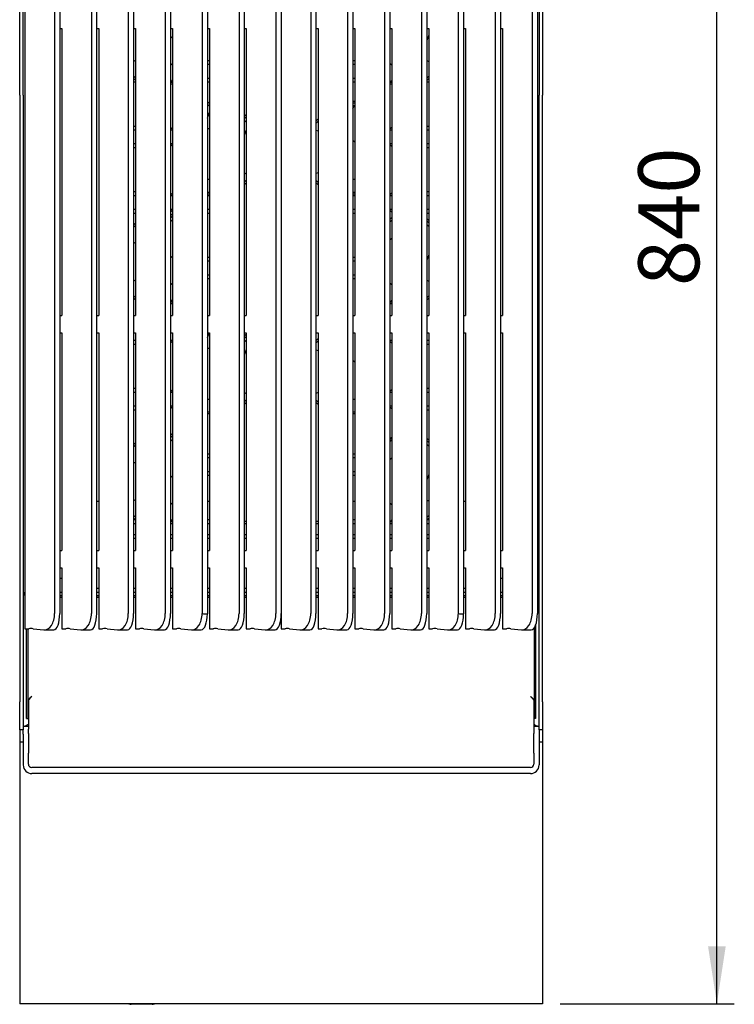
# Model space of a CAD drawing. Units: millimetres. Extents: x 5 to 415, y 5 to 292.
# Drawn here: x 72 to 113, y 192 to 248 of the extents above; entities that cross this region are included whole.
import ezdxf

# ---------------------------------------------------------------- set-up
doc = ezdxf.new("R2010")
doc.units = ezdxf.units.MM
doc.layers.add('FORMAT', color=7, linetype='Continuous')
doc.styles.add('SLDTEXTSTYLE0', font='TXT', dxfattribs={"width": 0.75})
doc.dimstyles.new('SLDDIMSTYLE1', dxfattribs={"dimtxt": 3.5, "dimasz": 3.302, "dimexe": 0, "dimexo": 0.0625, "dimgap": 0.875, "dimtad": 1, "dimdec": 1, "dimlfac": 10, "dimrnd": 1e-09, "dimzin": 12, "dimdsep": 46, "dimtxsty": 'SLDTEXTSTYLE0', "dimsah": 1, "dimcen": 0.09, "dimadec": 0, "dimazin": 3, "dimtfac": 1, "dimtdec": 1, "dimtofl": 0, "dimtmove": 0, "dimatfit": 3, "dimfxl": 0, "dimfrac": 2, "dimtolj": 1, "dimtzin": 12, "dimarcsym": 0})

# ---------------------------------------------------------------- blocks, each defined once
blk = doc.blocks.new('_D_6')
at = {"layer": 'FORMAT'}
for p, q in [((102.411, 275.955), (112.661, 275.955)), ((111.661, 191.985), (111.661, 275.955)), ((102.661, 191.985), (112.661, 191.985))]:
    blk.add_line(p, q, dxfattribs=at)
for points in [[(111.661, 275.955), (111.153, 272.653), (112.169, 272.653)], [(111.661, 191.985), (112.169, 195.287), (111.153, 195.287)]]:
    blk.add_solid(points, dxfattribs=at)
at = {"layer": 'FORMAT', "insert": (107.149, 233.137), "char_height": 3.5, "attachment_point": 1, "rotation": 90, "style": 'SLDTEXTSTYLE0'}
blk.add_mtext('840', dxfattribs=at)

msp = doc.modelspace()

# ---------------------------------------------------------------- linework, layer by layer
at = {"color": 7, "linetype": 'Continuous', "lineweight": 25}
for p, q in [((71.661, 244.095), (71.661, 268.545)), ((71.861, 244.095), (71.861, 268.545)), ((101.461, 268.545), (101.461, 244.095)), ((101.661, 268.545), (101.661, 244.095)), ((71.961, 265.03), (71.961, 213.49)), ((73.661, 265.186), (73.661, 214.365)), ((73.961, 265.186), (73.961, 214.365)), ((75.777, 265.186), (75.777, 214.365)), ((76.077, 265.186), (76.077, 214.365)), ((77.894, 265.186), (77.894, 214.365)), ((78.194, 265.186), (78.194, 214.365)), ((80.011, 265.186), (80.011, 214.365)), ((80.311, 265.186), (80.311, 214.365)), ((84.244, 265.186), (84.244, 214.365)), ((84.544, 265.186), (84.544, 214.365)), ((86.361, 265.186), (86.361, 214.365)), ((86.661, 265.186), (86.661, 214.365)), ((88.361, 265.186), (88.361, 214.365)), ((88.661, 265.186), (88.661, 214.365)), ((90.477, 265.186), (90.477, 214.365)), ((90.777, 265.186), (90.777, 214.365)), ((92.594, 265.186), (92.594, 214.365)), ((92.894, 265.186), (92.894, 214.365)), ((94.711, 265.186), (94.711, 214.365)), ((95.011, 265.186), (95.011, 214.365)), ((98.944, 265.186), (98.944, 214.365)), ((99.244, 265.186), (99.244, 214.365)), ((101.061, 265.186), (101.061, 214.365)), ((101.361, 265.186), (101.361, 214.365)), ((82.127, 252.286), (82.127, 214.365)), ((82.427, 252.286), (82.427, 214.339)), ((96.827, 252.286), (96.827, 214.365)), ((97.127, 252.286), (97.127, 214.339)), ((73.961, 247.918), (74.077, 247.918)), ((74.077, 247.918), (74.077, 231.452)), ((76.077, 247.918), (76.194, 247.918)), ((76.194, 247.918), (76.194, 231.452)), ((78.194, 247.918), (78.311, 247.918)), ((78.311, 247.918), (78.311, 231.452)), ((80.311, 247.918), (80.427, 247.918)), ((80.427, 247.918), (80.427, 231.452)), ((82.427, 247.918), (82.544, 247.918)), ((82.544, 247.918), (82.544, 231.452)), ((84.544, 247.918), (84.661, 247.918)), ((84.661, 247.918), (84.661, 231.452)), ((88.661, 247.918), (88.777, 247.918)), ((88.777, 247.918), (88.777, 231.452)), ((90.777, 247.918), (90.894, 247.918)), ((90.894, 247.918), (90.894, 231.452)), ((92.894, 247.918), (93.011, 247.918)), ((93.011, 247.918), (93.011, 231.452)), ((95.011, 247.918), (95.127, 247.918)), ((95.127, 247.918), (95.127, 231.452)), ((97.127, 247.918), (97.244, 247.918)), ((97.244, 247.918), (97.244, 231.452)), ((99.244, 247.918), (99.361, 247.918)), ((99.361, 247.918), (99.361, 231.452)), ((80.311, 247.472), (80.427, 247.355)), ((95.127, 247.534), (95.011, 247.228)), ((78.311, 246.076), (78.194, 246.027)), ((80.311, 245.79), (80.427, 245.906)), ((82.544, 246.058), (82.427, 246.058)), ((82.544, 245.84), (82.427, 245.84)), ((90.894, 246.058), (90.777, 246.058)), ((90.894, 245.84), (90.777, 245.84)), ((92.894, 245.918), (93.011, 245.804)), ((95.011, 246.071), (95.127, 246.023)), ((78.194, 245.199), (78.311, 245.085)), ((78.194, 245.059), (78.311, 244.946)), ((82.427, 245.067), (82.544, 245.067)), ((90.777, 245.067), (90.894, 245.067)), ((95.011, 245.066), (95.127, 245.183)), ((78.194, 244.849), (78.311, 244.849)), ((80.311, 245.014), (80.385, 244.835)), ((80.311, 244.835), (80.385, 244.835)), ((80.311, 244.735), (80.426, 244.735)), ((80.385, 244.835), (80.427, 244.878)), ((80.426, 244.735), (80.427, 244.736)), ((82.427, 244.849), (82.544, 244.849)), ((90.777, 244.849), (90.894, 244.849)), ((92.894, 244.902), (92.962, 244.835)), ((92.894, 244.762), (92.921, 244.735)), ((92.921, 244.735), (93.011, 244.735)), ((93.011, 244.955), (92.962, 244.835)), ((92.962, 244.835), (93.011, 244.835)), ((95.011, 244.924), (95.127, 245.041)), ((95.011, 244.849), (95.127, 244.849)), ((71.661, 244.095), (71.661, 236.256)), ((71.861, 244.095), (71.861, 236.256)), ((101.461, 236.256), (101.461, 244.095)), ((101.661, 236.256), (101.661, 244.095)), ((82.544, 243.703), (82.427, 243.584)), ((82.544, 243.561), (82.427, 243.442)), ((90.894, 243.735), (90.777, 243.735)), ((90.894, 243.635), (90.777, 243.635)), ((90.777, 243.324), (90.869, 243.478)), ((90.869, 243.478), (90.777, 243.478)), ((90.894, 243.539), (90.869, 243.478)), ((90.869, 243.478), (90.894, 243.455)), ((82.427, 242.776), (82.544, 243.097)), ((84.661, 242.885), (84.544, 242.997)), ((84.661, 242.747), (84.544, 242.859)), ((78.311, 242.299), (78.194, 242.299)), ((80.427, 242.133), (80.311, 242.249)), ((84.544, 242.663), (84.661, 242.553)), ((88.777, 242.723), (88.661, 242.604)), ((88.777, 242.58), (88.661, 242.461)), ((93.011, 242.248), (92.894, 242.132)), ((95.127, 242.299), (95.011, 242.299)), ((78.311, 242.081), (78.194, 242.081)), ((80.427, 242.081), (80.311, 242.081)), ((82.427, 242.185), (82.544, 242.185)), ((84.661, 242.099), (84.544, 241.793)), ((88.661, 242.087), (88.777, 242.039)), ((93.011, 242.081), (92.894, 242.081)), ((95.127, 242.081), (95.011, 242.081)), ((78.194, 241.308), (78.311, 241.308)), ((80.311, 241.308), (80.427, 241.308)), ((80.311, 241.139), (80.427, 241.256)), ((90.777, 241.502), (90.894, 241.385)), ((92.894, 241.308), (93.011, 241.308)), ((92.894, 241.257), (93.011, 241.14)), ((95.011, 241.308), (95.127, 241.308)), ((78.194, 241.09), (78.311, 241.09)), ((95.011, 241.09), (95.127, 241.09)), ((84.544, 239.635), (84.661, 239.586)), ((88.777, 239.637), (88.661, 239.588)), ((82.427, 239.297), (82.462, 239.263)), ((82.462, 239.263), (82.427, 239.177)), ((82.462, 239.263), (82.544, 239.263)), ((84.544, 239.095), (84.661, 239.212)), ((84.544, 238.954), (84.661, 239.07)), ((88.661, 239.221), (88.777, 239.107)), ((88.661, 239.081), (88.777, 238.967)), ((90.777, 239.263), (90.88, 239.263)), ((90.88, 239.263), (90.894, 239.277)), ((90.88, 239.263), (90.894, 239.229)), ((78.311, 238.54), (78.194, 238.54)), ((78.311, 238.322), (78.194, 238.322)), ((80.427, 238.374), (80.311, 238.49)), ((80.427, 238.322), (80.311, 238.322)), ((82.427, 238.535), (82.544, 238.535)), ((82.427, 238.435), (82.544, 238.435)), ((82.544, 238.322), (82.427, 238.322)), ((90.777, 238.535), (90.894, 238.535)), ((90.777, 238.435), (90.894, 238.435)), ((90.894, 238.322), (90.777, 238.322)), ((93.011, 238.489), (92.894, 238.373)), ((93.011, 238.322), (92.894, 238.322)), ((95.127, 238.54), (95.011, 238.54)), ((95.127, 238.322), (95.011, 238.322)), ((78.194, 237.549), (78.311, 237.549)), ((78.194, 237.331), (78.311, 237.331)), ((80.311, 237.549), (80.427, 237.549)), ((80.311, 237.38), (80.427, 237.497)), ((80.427, 237.194), (80.311, 237.306)), ((80.427, 237.056), (80.311, 237.168)), ((82.427, 237.549), (82.544, 237.549)), ((82.427, 237.331), (82.544, 237.331)), ((90.777, 237.549), (90.894, 237.549)), ((90.777, 237.331), (90.894, 237.331)), ((92.894, 237.549), (93.011, 237.549)), ((92.894, 237.498), (93.011, 237.381)), ((95.011, 237.549), (95.127, 237.549)), ((95.011, 237.331), (95.127, 237.331)), ((78.311, 236.758), (78.194, 236.64)), ((78.311, 236.616), (78.194, 236.497)), ((80.311, 236.956), (80.427, 236.847)), ((93.011, 237.068), (92.894, 236.95)), ((93.011, 236.926), (92.894, 236.807)), ((95.127, 236.901), (95.011, 237.013)), ((95.127, 236.763), (95.011, 236.875)), ((95.011, 236.671), (95.127, 236.561)), ((71.661, 236.256), (71.661, 231.806)), ((71.861, 236.256), (71.861, 231.806)), ((101.461, 231.806), (101.461, 236.256)), ((101.661, 231.806), (101.661, 236.256)), ((78.194, 235.652), (78.311, 235.604)), ((93.007, 235.885), (92.894, 235.769)), ((93.007, 235.885), (93.011, 235.893)), ((93.007, 235.885), (93.011, 235.885)), ((95.127, 234.934), (95.011, 234.628)), ((80.311, 234.872), (80.427, 234.755)), ((82.544, 234.781), (82.427, 234.781)), ((82.544, 234.563), (82.427, 234.563)), ((90.894, 234.781), (90.777, 234.781)), ((90.894, 234.563), (90.777, 234.563)), ((82.427, 233.79), (82.544, 233.79)), ((90.777, 233.79), (90.894, 233.79)), ((78.311, 233.476), (78.194, 233.427)), ((80.311, 233.19), (80.427, 233.306)), ((82.427, 233.572), (82.544, 233.572)), ((90.777, 233.572), (90.894, 233.572)), ((92.894, 233.318), (93.011, 233.204)), ((95.011, 233.471), (95.127, 233.423)), ((78.194, 232.599), (78.311, 232.485)), ((78.194, 232.459), (78.311, 232.346)), ((80.311, 232.414), (80.385, 232.235)), ((80.311, 232.235), (80.385, 232.235)), ((80.311, 232.135), (80.426, 232.135)), ((80.385, 232.235), (80.427, 232.278)), ((80.426, 232.135), (80.427, 232.136)), ((92.894, 232.302), (92.962, 232.235)), ((92.894, 232.162), (92.921, 232.135)), ((92.921, 232.135), (93.011, 232.135)), ((93.011, 232.355), (92.962, 232.235)), ((92.962, 232.235), (93.011, 232.235)), ((95.011, 232.466), (95.127, 232.583)), ((95.011, 232.324), (95.127, 232.441)), ((71.661, 231.806), (71.661, 217.695)), ((71.861, 231.806), (71.861, 217.695)), ((101.461, 217.695), (101.461, 231.806)), ((101.661, 217.695), (101.661, 231.806)), ((73.961, 231.452), (74.077, 231.452)), ((76.077, 231.452), (76.194, 231.452)), ((78.194, 231.452), (78.311, 231.452)), ((80.311, 231.452), (80.427, 231.452)), ((82.427, 231.452), (82.544, 231.452)), ((84.544, 231.452), (84.661, 231.452)), ((88.661, 231.452), (88.777, 231.452)), ((90.777, 231.452), (90.894, 231.452)), ((92.894, 231.452), (93.011, 231.452)), ((95.011, 231.452), (95.127, 231.452)), ((97.127, 231.452), (97.244, 231.452)), ((99.244, 231.452), (99.361, 231.452)), ((73.961, 230.454), (74.077, 230.454)), ((74.077, 230.454), (74.077, 217.98)), ((76.077, 230.454), (76.194, 230.454)), ((76.194, 230.454), (76.194, 217.98)), ((78.194, 230.454), (78.311, 230.454)), ((78.311, 230.454), (78.311, 217.98)), ((80.311, 230.454), (80.427, 230.454)), ((80.427, 230.454), (80.427, 217.98)), ((82.427, 230.454), (82.544, 230.454)), ((82.427, 230.176), (82.528, 230.454)), ((82.544, 230.454), (82.544, 217.98)), ((84.544, 230.454), (84.661, 230.454)), ((84.661, 230.285), (84.544, 230.397)), ((84.661, 230.454), (84.661, 217.98)), ((88.661, 230.454), (88.777, 230.454)), ((88.777, 230.454), (88.777, 217.98)), ((90.777, 230.454), (90.894, 230.454)), ((90.894, 230.454), (90.894, 217.98)), ((92.894, 230.454), (93.011, 230.454)), ((93.011, 230.454), (93.011, 217.98)), ((95.011, 230.454), (95.127, 230.454)), ((95.127, 230.454), (95.127, 217.98)), ((97.127, 230.454), (97.244, 230.454)), ((97.244, 230.454), (97.244, 217.98)), ((99.244, 230.454), (99.361, 230.454)), ((99.361, 230.454), (99.361, 217.98)), ((78.194, 230.031), (78.311, 230.031)), ((78.194, 229.813), (78.311, 229.813)), ((80.311, 230.031), (80.427, 230.031)), ((80.311, 229.862), (80.427, 229.979)), ((84.661, 230.147), (84.544, 230.259)), ((84.544, 230.063), (84.661, 229.953)), ((88.777, 230.123), (88.661, 230.004)), ((88.777, 229.98), (88.661, 229.861)), ((92.894, 230.031), (93.011, 230.031)), ((92.894, 229.98), (93.011, 229.863)), ((95.011, 230.031), (95.127, 230.031)), ((95.011, 229.813), (95.127, 229.813)), ((82.427, 229.585), (82.544, 229.585)), ((84.661, 229.499), (84.544, 229.193)), ((88.661, 229.487), (88.777, 229.439)), ((90.777, 228.902), (90.894, 228.785)), ((78.311, 227.263), (78.194, 227.263)), ((78.311, 227.045), (78.194, 227.045)), ((80.427, 227.097), (80.311, 227.213)), ((80.427, 227.045), (80.311, 227.045)), ((84.544, 227.035), (84.661, 226.986)), ((88.777, 227.037), (88.661, 226.988)), ((93.011, 227.212), (92.894, 227.096)), ((93.011, 227.045), (92.894, 227.045)), ((95.127, 227.263), (95.011, 227.263)), ((95.127, 227.045), (95.011, 227.045)), ((82.427, 226.697), (82.462, 226.663)), ((82.462, 226.663), (82.427, 226.577)), ((82.462, 226.663), (82.544, 226.663)), ((84.544, 226.495), (84.661, 226.612)), ((84.544, 226.354), (84.661, 226.47)), ((88.661, 226.621), (88.777, 226.507)), ((88.661, 226.481), (88.777, 226.367)), ((90.777, 226.663), (90.88, 226.663)), ((90.88, 226.663), (90.894, 226.677)), ((90.88, 226.663), (90.894, 226.629)), ((78.194, 226.272), (78.311, 226.272)), ((78.194, 226.054), (78.311, 226.054)), ((80.311, 226.272), (80.427, 226.272)), ((80.311, 226.103), (80.427, 226.22)), ((82.427, 225.935), (82.544, 225.935)), ((90.777, 225.935), (90.894, 225.935)), ((92.894, 226.272), (93.011, 226.272)), ((92.894, 226.221), (93.011, 226.104)), ((95.011, 226.272), (95.127, 226.272)), ((95.011, 226.054), (95.127, 226.054)), ((82.427, 225.835), (82.544, 225.835)), ((90.777, 225.835), (90.894, 225.835)), ((78.311, 224.158), (78.194, 224.04)), ((80.427, 224.594), (80.311, 224.706)), ((80.427, 224.456), (80.311, 224.568)), ((80.311, 224.356), (80.427, 224.247)), ((93.011, 224.468), (92.894, 224.35)), ((93.011, 224.326), (92.894, 224.207)), ((95.127, 224.301), (95.011, 224.413)), ((95.127, 224.163), (95.011, 224.275)), ((78.311, 224.016), (78.194, 223.897)), ((95.011, 224.071), (95.127, 223.961)), ((78.194, 223.052), (78.311, 223.004)), ((82.544, 223.504), (82.427, 223.504)), ((82.544, 223.286), (82.427, 223.286)), ((90.894, 223.504), (90.777, 223.504)), ((90.894, 223.286), (90.777, 223.286)), ((93.007, 223.285), (92.894, 223.169)), ((93.007, 223.285), (93.011, 223.293)), ((93.007, 223.285), (93.011, 223.285)), ((82.427, 222.513), (82.544, 222.513)), ((90.777, 222.513), (90.894, 222.513)), ((80.311, 222.272), (80.427, 222.155)), ((82.427, 222.295), (82.544, 222.295)), ((90.777, 222.295), (90.894, 222.295)), ((95.127, 222.334), (95.011, 222.028)), ((76.194, 220.795), (76.077, 220.795)), ((78.311, 220.876), (78.194, 220.827)), ((82.544, 220.795), (82.427, 220.795)), ((90.894, 220.795), (90.777, 220.795)), ((95.011, 220.871), (95.127, 220.823)), ((97.244, 220.795), (97.127, 220.795)), ((80.311, 220.59), (80.427, 220.706)), ((92.894, 220.718), (93.011, 220.604)), ((78.194, 219.999), (78.311, 219.885)), ((78.194, 219.859), (78.311, 219.746)), ((78.311, 219.745), (78.194, 219.745)), ((80.311, 219.814), (80.385, 219.635)), ((80.311, 219.635), (80.385, 219.635)), ((80.385, 219.635), (80.427, 219.678)), ((82.544, 219.745), (82.427, 219.745)), ((84.661, 219.637), (84.544, 219.637)), ((88.777, 219.637), (88.661, 219.637)), ((90.894, 219.745), (90.777, 219.745)), ((92.894, 219.702), (92.962, 219.635)), ((93.011, 219.755), (92.962, 219.635)), ((92.962, 219.635), (93.011, 219.635)), ((95.011, 219.866), (95.127, 219.983)), ((95.011, 219.724), (95.127, 219.841)), ((95.127, 219.745), (95.031, 219.745)), ((78.194, 219.535), (78.311, 219.535)), ((80.311, 219.535), (80.426, 219.535)), ((80.426, 219.535), (80.427, 219.536)), ((80.426, 219.535), (80.427, 219.535)), ((82.427, 219.535), (82.544, 219.535)), ((84.544, 219.535), (84.661, 219.535)), ((88.661, 219.535), (88.777, 219.535)), ((90.777, 219.535), (90.894, 219.535)), ((92.894, 219.562), (92.921, 219.535)), ((92.894, 219.535), (92.921, 219.535)), ((92.921, 219.535), (93.011, 219.535)), ((95.011, 219.535), (95.127, 219.535)), ((78.194, 218.905), (78.311, 218.905)), ((78.194, 218.695), (78.311, 218.695)), ((80.311, 218.905), (80.427, 218.905)), ((80.311, 218.695), (80.427, 218.695)), ((82.427, 218.905), (82.544, 218.905)), ((82.427, 218.695), (82.544, 218.695)), ((84.544, 218.905), (84.661, 218.905)), ((84.544, 218.695), (84.661, 218.695)), ((88.661, 218.905), (88.777, 218.905)), ((88.661, 218.695), (88.777, 218.695)), ((90.777, 218.905), (90.894, 218.905)), ((90.777, 218.695), (90.894, 218.695)), ((92.894, 218.905), (93.011, 218.905)), ((92.894, 218.695), (93.011, 218.695)), ((95.011, 218.905), (95.127, 218.905)), ((95.011, 218.695), (95.127, 218.695)), ((73.961, 217.98), (74.077, 217.98)), ((76.077, 217.98), (76.194, 217.98)), ((78.194, 217.98), (78.311, 217.98)), ((80.311, 217.98), (80.427, 217.98)), ((82.427, 217.98), (82.544, 217.98)), ((84.544, 217.98), (84.661, 217.98)), ((88.661, 217.98), (88.777, 217.98)), ((90.777, 217.98), (90.894, 217.98)), ((92.894, 217.98), (93.011, 217.98)), ((95.011, 217.98), (95.127, 217.98)), ((97.127, 217.98), (97.244, 217.98)), ((99.244, 217.98), (99.361, 217.98)), ((71.661, 217.695), (71.661, 209.295)), ((71.861, 217.695), (71.861, 209.295)), ((101.461, 209.295), (101.461, 217.695)), ((101.661, 209.295), (101.661, 217.695)), ((73.961, 216.982), (74.077, 216.982)), ((74.077, 216.982), (74.077, 213.49)), ((76.077, 216.982), (76.194, 216.982)), ((76.194, 216.982), (76.194, 213.49)), ((78.194, 216.982), (78.311, 216.982)), ((78.311, 216.982), (78.311, 213.49)), ((80.311, 216.982), (80.427, 216.982)), ((80.427, 216.982), (80.427, 213.49)), ((82.427, 216.982), (82.544, 216.982)), ((82.544, 216.982), (82.544, 213.49)), ((84.544, 216.982), (84.661, 216.982)), ((84.661, 216.982), (84.661, 213.49)), ((88.661, 216.982), (88.777, 216.982)), ((88.777, 216.982), (88.777, 213.49)), ((90.777, 216.982), (90.894, 216.982)), ((90.894, 216.982), (90.894, 213.49)), ((92.894, 216.982), (93.011, 216.982)), ((93.011, 216.982), (93.011, 213.49)), ((95.011, 216.982), (95.127, 216.982)), ((95.127, 216.982), (95.127, 213.49)), ((97.127, 216.982), (97.244, 216.982)), ((97.244, 216.982), (97.244, 213.49)), ((99.244, 216.982), (99.361, 216.982)), ((99.361, 216.982), (99.361, 213.49)), ((73.961, 216.395), (74.077, 216.395)), ((99.244, 216.395), (99.361, 216.395)), ((76.194, 215.795), (76.077, 215.795)), ((78.311, 215.795), (78.194, 215.795)), ((80.427, 215.795), (80.311, 215.795)), ((82.544, 215.795), (82.427, 215.795)), ((84.661, 215.795), (84.544, 215.795)), ((88.777, 215.795), (88.661, 215.795)), ((90.894, 215.795), (90.777, 215.795)), ((93.011, 215.795), (92.894, 215.795)), ((95.127, 215.795), (95.011, 215.795)), ((97.244, 215.795), (97.127, 215.795)), ((71.936, 215.395), (71.936, 215.595)), ((71.936, 215.595), (71.961, 215.595)), ((71.936, 215.395), (71.961, 215.395)), ((73.961, 215.595), (74.077, 215.595)), ((73.961, 215.395), (74.077, 215.395)), ((73.961, 215.305), (74.077, 215.305)), ((76.077, 215.595), (76.194, 215.595)), ((76.077, 215.395), (76.194, 215.395)), ((76.077, 215.305), (76.194, 215.305)), ((78.194, 215.595), (78.311, 215.595)), ((78.194, 215.395), (78.311, 215.395)), ((78.194, 215.305), (78.311, 215.305)), ((80.311, 215.595), (80.427, 215.595)), ((80.311, 215.395), (80.427, 215.395)), ((80.311, 215.305), (80.427, 215.305)), ((82.427, 215.595), (82.544, 215.595)), ((82.427, 215.395), (82.544, 215.395)), ((82.427, 215.305), (82.544, 215.305)), ((84.544, 215.595), (84.661, 215.595)), ((84.544, 215.395), (84.661, 215.395)), ((84.544, 215.305), (84.661, 215.305)), ((88.661, 215.595), (88.777, 215.595)), ((88.661, 215.395), (88.777, 215.395)), ((88.661, 215.305), (88.777, 215.305)), ((90.777, 215.595), (90.894, 215.595)), ((90.777, 215.395), (90.894, 215.395)), ((90.777, 215.305), (90.894, 215.305)), ((92.894, 215.595), (93.011, 215.595)), ((92.894, 215.395), (93.011, 215.395)), ((92.894, 215.305), (93.011, 215.305)), ((95.011, 215.595), (95.127, 215.595)), ((95.011, 215.395), (95.127, 215.395)), ((95.011, 215.305), (95.127, 215.305)), ((97.127, 215.595), (97.244, 215.595)), ((97.127, 215.395), (97.244, 215.395)), ((97.127, 215.305), (97.244, 215.305)), ((99.244, 215.595), (99.361, 215.595)), ((99.244, 215.395), (99.361, 215.395)), ((99.244, 215.305), (99.361, 215.305)), ((101.361, 215.595), (101.386, 215.595)), ((101.361, 215.395), (101.386, 215.395)), ((101.386, 215.395), (101.386, 215.595)), ((86.661, 214.365), (86.661, 213.49)), ((71.961, 213.49), (72.023, 213.49)), ((72.061, 208.343), (72.061, 213.49)), ((72.151, 208.343), (72.151, 213.493)), ((72.438, 213.495), (73.043, 213.432)), ((73.083, 213.429), (73.614, 213.429)), ((74.077, 213.49), (74.14, 213.49)), ((74.555, 213.495), (75.16, 213.432)), ((75.199, 213.429), (75.731, 213.429)), ((76.194, 213.49), (76.257, 213.49)), ((76.672, 213.495), (77.276, 213.432)), ((77.316, 213.429), (77.847, 213.429)), ((78.311, 213.49), (78.373, 213.49)), ((78.788, 213.495), (79.393, 213.432)), ((79.433, 213.429), (79.964, 213.429)), ((80.427, 213.49), (80.49, 213.49)), ((80.905, 213.495), (81.51, 213.432)), ((81.549, 213.429), (82.081, 213.429)), ((82.544, 213.49), (82.607, 213.49)), ((83.022, 213.495), (83.626, 213.432)), ((83.666, 213.429), (84.197, 213.429)), ((84.661, 213.49), (84.723, 213.49)), ((85.138, 213.495), (85.743, 213.432)), ((85.783, 213.429), (86.314, 213.429)), ((86.661, 213.49), (86.723, 213.49)), ((87.138, 213.495), (87.743, 213.432)), ((87.783, 213.429), (88.314, 213.429)), ((88.777, 213.49), (88.84, 213.49)), ((89.255, 213.495), (89.86, 213.432)), ((89.899, 213.429), (90.431, 213.429)), ((90.894, 213.49), (90.957, 213.49)), ((91.372, 213.495), (91.976, 213.432)), ((92.016, 213.429), (92.547, 213.429)), ((93.011, 213.49), (93.073, 213.49)), ((93.488, 213.495), (94.093, 213.432)), ((94.133, 213.429), (94.664, 213.429)), ((95.127, 213.49), (95.19, 213.49)), ((95.605, 213.495), (96.21, 213.432)), ((96.249, 213.429), (96.781, 213.429)), ((97.244, 213.49), (97.307, 213.49)), ((97.722, 213.495), (98.326, 213.432)), ((98.366, 213.429), (98.897, 213.429)), ((99.361, 213.49), (99.423, 213.49)), ((99.838, 213.495), (100.443, 213.432)), ((100.483, 213.429), (101.014, 213.429)), ((101.171, 213.527), (101.171, 208.343)), ((101.261, 213.701), (101.261, 208.343)), ((71.661, 207.695), (71.661, 209.295)), ((71.861, 209.295), (71.861, 207.695)), ((72.172, 209.444), (72.151, 209.383)), ((72.158, 209.374), (72.158, 207.74)), ((101.171, 209.383), (101.149, 209.444)), ((101.163, 209.374), (101.163, 207.74)), ((101.461, 207.695), (101.461, 209.295)), ((101.661, 209.295), (101.661, 207.695)), ((72.061, 208.343), (72.151, 208.343)), ((101.261, 208.343), (101.171, 208.343)), ((72.158, 207.895), (71.861, 207.895)), ((101.461, 207.895), (101.163, 207.895)), ((71.861, 207.695), (71.661, 207.695)), ((71.661, 207.695), (71.661, 206.985)), ((71.861, 207.445), (71.861, 207.695)), ((71.861, 207.445), (71.861, 206.206)), ((72.158, 207.489), (72.158, 207.74)), ((72.158, 207.489), (72.158, 206.354)), ((101.163, 207.74), (101.163, 207.489)), ((101.163, 206.354), (101.163, 207.489)), ((101.461, 207.695), (101.461, 207.445)), ((101.661, 207.695), (101.461, 207.695)), ((101.461, 207.445), (101.461, 206.206)), ((101.661, 207.695), (101.661, 206.985)), ((71.861, 206.985), (71.661, 206.985)), ((71.661, 206.985), (71.661, 206.615)), ((101.661, 206.985), (101.461, 206.985)), ((101.661, 206.985), (101.661, 206.615)), ((71.661, 206.615), (71.661, 192.355)), ((71.861, 206.206), (71.861, 206.167)), ((71.861, 206.167), (71.861, 205.68)), ((72.158, 206.255), (72.158, 206.354)), ((72.158, 205.724), (72.158, 206.255)), ((101.163, 206.354), (101.163, 206.255)), ((101.163, 206.255), (101.163, 205.724)), ((101.461, 206.206), (101.461, 206.167)), ((101.461, 206.167), (101.461, 205.68)), ((101.661, 206.615), (101.661, 192.355)), ((100.963, 205.536), (72.358, 205.536)), ((100.961, 205.182), (72.361, 205.182)), ((71.661, 192.355), (71.661, 191.985)), ((101.661, 191.985), (71.661, 191.985)), ((101.661, 192.355), (101.661, 191.985)), ((79.261, 191.955), (78.061, 191.955))]:
    msp.add_line(p, q, dxfattribs=at)
for centre, radius, start, end in [((72.038, 215.484), 1.994, 269.5683, 274.2876), ((72.31, 211.79), 1.709, 85.6933, 94.104), ((74.155, 215.484), 1.994, 269.5683, 274.2876), ((74.426, 211.79), 1.709, 85.6933, 94.104), ((76.272, 215.484), 1.994, 269.5683, 274.2876), ((76.543, 211.79), 1.709, 85.6933, 94.104), ((78.388, 215.484), 1.994, 269.5683, 274.2876), ((78.66, 211.79), 1.709, 85.6933, 94.104), ((80.505, 215.484), 1.994, 269.5683, 274.2876), ((80.776, 211.79), 1.709, 85.6933, 94.104), ((82.622, 215.484), 1.994, 269.5683, 274.2876), ((82.893, 211.79), 1.709, 85.6933, 94.104), ((84.738, 215.484), 1.994, 269.5683, 274.2876), ((85.01, 211.79), 1.709, 85.6933, 94.104), ((86.738, 215.484), 1.994, 269.5683, 274.2876), ((87.01, 211.79), 1.709, 85.6933, 94.104), ((88.855, 215.484), 1.994, 269.5683, 274.2876), ((89.126, 211.79), 1.709, 85.6933, 94.104), ((90.972, 215.484), 1.994, 269.5683, 274.2876), ((91.243, 211.79), 1.709, 85.6933, 94.104), ((93.088, 215.484), 1.994, 269.5683, 274.2876), ((93.36, 211.79), 1.709, 85.6933, 94.104), ((95.205, 215.484), 1.994, 269.5683, 274.2876), ((95.476, 211.79), 1.709, 85.6933, 94.104), ((97.322, 215.484), 1.994, 269.5683, 274.2876), ((97.593, 211.79), 1.709, 85.6933, 94.104), ((99.438, 215.484), 1.994, 269.5683, 274.2876), ((99.71, 211.79), 1.709, 85.6933, 94.104), ((72.36, 205.681), 0.499, 180.1094, 270.109), ((72.352, 205.731), 0.194, 181.8362, 271.7254), ((100.962, 205.681), 0.499, 269.891, 359.8906), ((100.969, 205.731), 0.194, 268.2746, 358.1638), ((78.061, 192.255), 0.3, 244.1581, 270), ((79.261, 192.255), 0.3, 270, 295.8419)]:
    msp.add_arc(centre, radius, start, end, dxfattribs=at)
for centre, major_axis, ratio, start_param, end_param in [((73.043, 214.429), (-0.064, 0.999), 0.614876, 3.037684, 4.608481), ((73.59, 214.429), (-0.028, 1), 0.369573, 3.131367, 4.637662), ((75.16, 214.429), (-0.064, 0.999), 0.614876, 3.037684, 4.608481), ((75.707, 214.429), (-0.028, 1), 0.369573, 3.131367, 4.637662), ((77.276, 214.429), (-0.064, 0.999), 0.614876, 3.037684, 4.608481), ((77.823, 214.429), (-0.028, 1), 0.369573, 3.131367, 4.637662), ((79.393, 214.429), (-0.064, 0.999), 0.614876, 3.037684, 4.608481), ((79.94, 214.429), (-0.028, 1), 0.369573, 3.131367, 4.637662), ((81.51, 214.429), (-0.064, 0.999), 0.614876, 3.037684, 4.608481), ((82.057, 214.429), (-0.028, 1), 0.369573, 3.131367, 4.611836), ((981.385, 214.429), (899.258, 0.064), 0.00111, 3.141593, 3.167419), ((83.626, 214.429), (-0.064, 0.999), 0.614876, 3.037684, 4.608481), ((84.173, 214.429), (-0.028, 1), 0.369573, 3.131367, 4.637662), ((85.743, 214.429), (-0.064, 0.999), 0.614876, 3.037684, 4.608481), ((86.29, 214.429), (-0.028, 1), 0.369573, 3.131367, 4.637662), ((87.743, 214.429), (-0.064, 0.999), 0.614876, 3.037684, 4.608481), ((88.29, 214.429), (-0.028, 1), 0.369573, 3.131367, 4.637662), ((89.86, 214.429), (-0.064, 0.999), 0.614876, 3.037684, 4.608481), ((90.407, 214.429), (-0.028, 1), 0.369573, 3.131367, 4.637662), ((91.976, 214.429), (-0.064, 0.999), 0.614876, 3.037684, 4.608481), ((92.523, 214.429), (-0.028, 1), 0.369573, 3.131367, 4.637662), ((94.093, 214.429), (-0.064, 0.999), 0.614876, 3.037684, 4.608481), ((94.64, 214.429), (-0.028, 1), 0.369573, 3.131367, 4.637662), ((96.21, 214.429), (-0.064, 0.999), 0.614876, 3.037684, 4.608481), ((96.757, 214.429), (-0.028, 1), 0.369573, 3.131367, 4.611836), ((996.085, 214.429), (899.258, 0.064), 0.00111, 3.141593, 3.167419), ((98.326, 214.429), (-0.064, 0.999), 0.614876, 3.037684, 4.608481), ((98.873, 214.429), (-0.028, 1), 0.369573, 3.131367, 4.637662), ((100.443, 214.429), (-0.064, 0.999), 0.614876, 3.037684, 4.608481), ((100.99, 214.429), (-0.028, 1), 0.369573, 3.131367, 4.637662)]:
    msp.add_ellipse(centre, major_axis=major_axis, ratio=ratio, start_param=start_param, end_param=end_param, dxfattribs=at)
for points, knots in [([(72.351, 209.605), (72.322, 209.58), (72.27, 209.533), (72.207, 209.479), (72.182, 209.454), (72.172, 209.444)], [0, 0, 0, 0, 0.422246, 0.766875, 1, 1, 1, 1]), ([(72.186, 209.432), (72.196, 209.441), (72.218, 209.461), (72.257, 209.502), (72.301, 209.551), (72.334, 209.587), (72.351, 209.605)], [0, 0, 0, 0, 0.21978, 0.459294, 0.719197, 1, 1, 1, 1]), ([(101.149, 209.444), (101.138, 209.454), (101.112, 209.476), (101.048, 209.532), (100.999, 209.579), (100.971, 209.605)], [0, 0, 0, 0, 0.247124, 0.57746, 1, 1, 1, 1]), ([(100.971, 209.605), (100.989, 209.586), (101.025, 209.549), (101.071, 209.499), (101.109, 209.459), (101.127, 209.441), (101.136, 209.432)], [0, 0, 0, 0, 0.305239, 0.572836, 0.803863, 1, 1, 1, 1]), ([(72.186, 209.432), (72.177, 209.422), (72.161, 209.403), (72.159, 209.383), (72.158, 209.374)], [0, 0, 0, 0, 0.559987, 1, 1, 1, 1]), ([(101.136, 209.432), (101.144, 209.422), (101.16, 209.403), (101.162, 209.383), (101.163, 209.374)], [0, 0, 0, 0, 0.559987, 1, 1, 1, 1]), ([(71.861, 207.896), (71.9, 207.901), (71.979, 207.911), (72.078, 207.957), (72.138, 207.998), (72.158, 208.012)], [0, 0, 0, 0, 0.399736, 0.799472, 1, 1, 1, 1]), ([(101.163, 208.012), (101.183, 207.998), (101.243, 207.957), (101.342, 207.911), (101.421, 207.901), (101.461, 207.896)], [0, 0, 0, 0, 0.200528, 0.600264, 1, 1, 1, 1])]:
    msp.add_open_spline(points, degree=3, knots=knots, dxfattribs=at)

# ---------------------------------------------------------------- dimensions: what is measured, and where the dimension line sits
at = {"layer": 'FORMAT'}
dim = msp.add_linear_dim(base=(111.661, 275.955), p1=(101.661, 191.985), p2=(101.411, 275.955), angle=90, dimstyle='SLDDIMSTYLE1', dxfattribs=at)
dim.commit()
dim.dimension.update_dxf_attribs({"geometry": '_D_6', "text_midpoint": (111.661, 237.016), "dimtype": 160})

doc.saveas('drawing.dxf')
